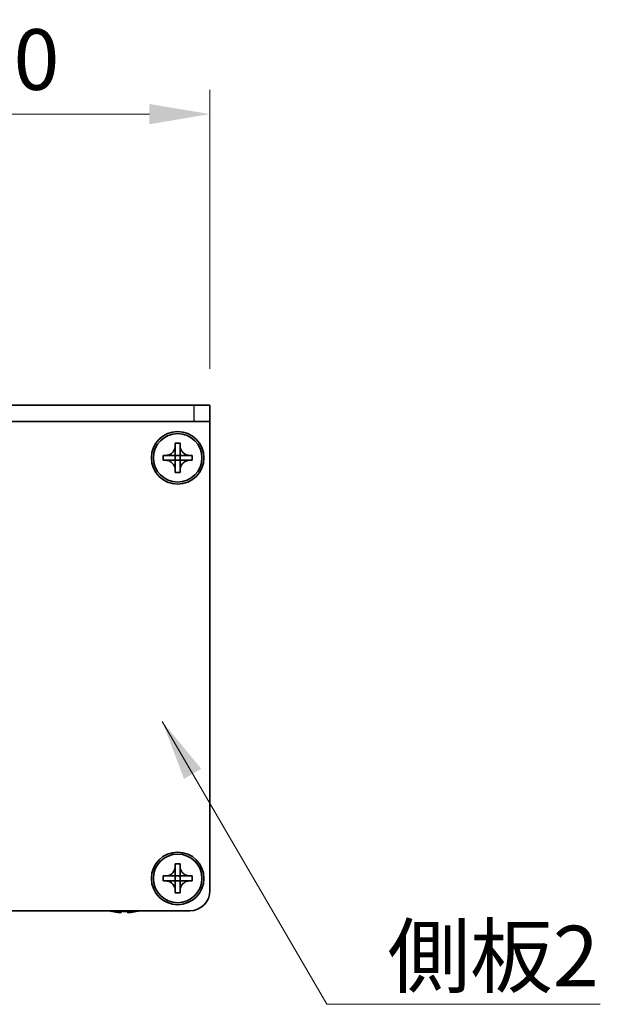
# Model space of a CAD drawing. Units: millimetres. Extents: x -50 to 7364, y -50 to 4857.
# Drawn here: x 1350 to 1421, y 3765 to 3887 of the extents above; entities that cross this region are included whole.
import ezdxf

# ---------------------------------------------------------------- set-up
doc = ezdxf.new("R2010")
doc.units = ezdxf.units.MM
doc.header["$LTSCALE"] = 2
doc.layers.get('Defpoints').update_dxf_attribs({"lineweight": 25})
for name, color, linetype, lineweight in [('Dimension (ISO)', 7, 'Continuous', 18), ('Symbol (ISO)', 7, 'Continuous', 18), ('Visible (ISO)', 7, 'Continuous', 35), ('Visible Narrow (ISO)', 7, 'Continuous', 25)]:
    doc.layers.add(name, color=color, linetype=linetype, lineweight=lineweight)
doc.styles.add('Note Text (TK)', font='txt')
doc.dimstyles.new('Default - Method 1b (TK)', dxfattribs={"dimscale": 2, "dimtxt": 2.5, "dimasz": 2.5, "dimexe": 1, "dimexo": 1.5, "dimgap": 1, "dimtad": 1, "dimtoh": 1, "dimrnd": 1e-08, "dimdsep": 46, "dimtxsty": 'Note Text (TK)', "dimcen": 0.09, "dimdle": 5, "dimclrd": 100, "dimclre": 100, "dimclrt": 7, "dimadec": 1, "dimazin": 1, "dimtfac": 1, "dimtmove": 0, "dimatfit": 3, "dimfxl": 0, "dimtolj": 1, "dimlwd": -1, "dimlwe": -1, "dimarcsym": 0})
doc.dimstyles.new('Default - Method 1b (TK)$7', dxfattribs={"dimscale": 2, "dimtxt": 2.5, "dimasz": 2.5, "dimexe": 1, "dimexo": 1.5, "dimgap": 1, "dimtad": 1, "dimtoh": 1, "dimrnd": 1e-08, "dimdsep": 46, "dimtxsty": 'Note Text (TK)', "dimcen": 0.09, "dimdle": 5, "dimclrd": 256, "dimclre": 100, "dimclrt": 7, "dimadec": 1, "dimazin": 1, "dimtfac": 1, "dimtmove": 0, "dimatfit": 3, "dimfxl": 0, "dimtolj": 1, "dimlwd": -1, "dimlwe": -1, "dimarcsym": 0})

# ---------------------------------------------------------------- blocks, each defined once
blk = doc.blocks.new('*D155')
at = {"layer": 'Defpoints', "color": 0, "transparency": 16777216}
for p in [(1373.19, 3875.16), (1323.19, 3839.16), (1373.19, 3839.16)]:
    blk.add_point(p, dxfattribs=at)
at = {"layer": 'Dimension (ISO)', "color": 100, "transparency": 16777216}
for p, q in [((1323.19, 3843.66), (1323.19, 3878.16)), ((1373.19, 3843.66), (1373.19, 3878.16)), ((1330.69, 3875.16), (1365.69, 3875.16))]:
    blk.add_line(p, q, dxfattribs=at)
for points in [[(1330.69, 3876.41), (1330.69, 3873.91), (1323.19, 3875.16)], [(1365.69, 3876.41), (1365.69, 3873.91), (1373.19, 3875.16)]]:
    blk.add_solid(points, dxfattribs=at)
at = {"layer": 'Dimension (ISO)', "color": 7, "transparency": 16777216, "insert": (1343.21, 3881.91), "char_height": 7.5, "attachment_point": 4, "style": 'Note Text (TK)'}
blk.add_mtext('\\A1;50', dxfattribs=at)

msp = doc.modelspace()

# ---------------------------------------------------------------- linework, layer by layer
at = {"layer": 'Visible (ISO)'}
for p, q in [((1371.1909, 3839.1625), (1325.1909, 3839.1625)), ((1371.1909, 3839.1625), (1373.1909, 3839.1625)), ((1373.1909, 3837.1625), (1373.1909, 3839.1625)), ((1371.1909, 3837.1625), (1325.1909, 3837.1625)), ((1373.1909, 3837.1625), (1371.1909, 3837.1625)), ((1373.1909, 3837.1625), (1373.1909, 3837.1615)), ((1373.1909, 3837.1615), (1373.1909, 3779.1625)), ((1368.8909, 3834.1625), (1368.8909, 3834.4625)), ((1368.8909, 3834.4625), (1369.4909, 3834.4625)), ((1368.8909, 3832.9635), (1368.8909, 3834.1625)), ((1369.4909, 3834.4625), (1369.4909, 3834.1625)), ((1369.4909, 3834.1625), (1369.4909, 3832.9635)), ((1367.3909, 3832.3625), (1367.3909, 3832.9625)), ((1367.3909, 3832.9625), (1367.6909, 3832.9625)), ((1367.6909, 3832.3625), (1367.3909, 3832.3625)), ((1367.6909, 3832.9625), (1368.8899, 3832.9625)), ((1368.8899, 3832.3625), (1367.6909, 3832.3625)), ((1368.8907, 3832.9628), (1368.8909, 3832.9625)), ((1368.8907, 3832.3622), (1368.8909, 3832.3625)), ((1368.8909, 3832.3625), (1368.8909, 3832.9625)), ((1368.8909, 3832.9625), (1369.4909, 3832.9625)), ((1369.4909, 3832.3625), (1368.8909, 3832.3625)), ((1368.8909, 3831.1625), (1368.8909, 3832.3615)), ((1369.4912, 3832.9628), (1369.4909, 3832.9625)), ((1369.4909, 3832.9625), (1369.4909, 3832.3625)), ((1369.4912, 3832.3622), (1369.4909, 3832.3625)), ((1369.4909, 3832.3615), (1369.4909, 3831.1625)), ((1369.492, 3832.9625), (1370.6909, 3832.9625)), ((1370.6909, 3832.3625), (1369.492, 3832.3625)), ((1370.6909, 3832.9625), (1370.9909, 3832.9625)), ((1370.9909, 3832.3625), (1370.6909, 3832.3625)), ((1370.9909, 3832.9625), (1370.9909, 3832.3625)), ((1368.8909, 3830.8625), (1368.8909, 3831.1625)), ((1369.4909, 3831.1625), (1369.4909, 3830.8625)), ((1369.4909, 3830.8625), (1368.8909, 3830.8625)), ((1368.8909, 3782.1625), (1368.8909, 3782.4625)), ((1368.8909, 3782.4625), (1369.4909, 3782.4625)), ((1369.4909, 3782.4625), (1369.4909, 3782.1625)), ((1368.8909, 3780.9635), (1368.8909, 3782.1625)), ((1369.4909, 3782.1625), (1369.4909, 3780.9635)), ((1367.3909, 3780.3625), (1367.3909, 3780.9625)), ((1367.3909, 3780.9625), (1367.6909, 3780.9625)), ((1367.6909, 3780.3625), (1367.3909, 3780.3625)), ((1367.6909, 3780.9625), (1368.8899, 3780.9625)), ((1368.8899, 3780.3625), (1367.6909, 3780.3625)), ((1368.8907, 3780.9628), (1368.8909, 3780.9625)), ((1368.8907, 3780.3622), (1368.8909, 3780.3625)), ((1368.8909, 3780.3625), (1368.8909, 3780.9625)), ((1368.8909, 3780.9625), (1369.4909, 3780.9625)), ((1369.4909, 3780.3625), (1368.8909, 3780.3625)), ((1368.8909, 3779.1625), (1368.8909, 3780.3615)), ((1369.4912, 3780.9628), (1369.4909, 3780.9625)), ((1369.4909, 3780.9625), (1369.4909, 3780.3625)), ((1369.4912, 3780.3622), (1369.4909, 3780.3625)), ((1369.4909, 3780.3615), (1369.4909, 3779.1625)), ((1369.492, 3780.9625), (1370.6909, 3780.9625)), ((1370.6909, 3780.3625), (1369.492, 3780.3625)), ((1370.6909, 3780.9625), (1370.9909, 3780.9625)), ((1370.9909, 3780.3625), (1370.6909, 3780.3625)), ((1370.9909, 3780.9625), (1370.9909, 3780.3625)), ((1368.8909, 3778.8625), (1368.8909, 3779.1625)), ((1369.4909, 3778.8625), (1368.8909, 3778.8625)), ((1369.4909, 3779.1625), (1369.4909, 3778.8625)), ((1370.6909, 3776.6625), (1325.6909, 3776.6625)), ((1360.9909, 3776.5973), (1360.9909, 3776.5875)), ((1362.2159, 3776.5973), (1362.2159, 3776.474)), ((1362.9659, 3776.474), (1362.9659, 3776.5973)), ((1364.1909, 3776.5875), (1364.1909, 3776.5973))]:
    msp.add_line(p, q, dxfattribs=at)
for centre, radius in [((1369.1909, 3832.6625), 3.25), ((1369.1909, 3832.6625), 3), ((1369.1909, 3780.6625), 3.25), ((1369.1909, 3780.6625), 3)]:
    msp.add_circle(centre, radius, dxfattribs=at)
for centre, radius, start, end in [((1370.6909, 3779.1625), 2.5, 270, 0), ((1362.5909, 3783.8148), 7.4023, 255.066726, 257.517006), ((1362.5909, 3783.8148), 7.3928, 257.500697, 263.2026), ((1362.5909, 3783.8148), 7.2273, 267.025775, 272.974225), ((1362.5909, 3783.8148), 7.3928, 276.7974, 282.499303), ((1362.5909, 3783.8148), 7.4023, 282.482994, 284.933274)]:
    msp.add_arc(centre, radius, start, end, dxfattribs=at)
for points, knots in [([(1368.8909, 3834.1625), (1368.8909, 3834.1265), (1368.8893, 3834.0906), (1368.8828, 3834.0176), (1368.8777, 3833.9808), (1368.8568, 3833.8678), (1368.8353, 3833.793), (1368.7769, 3833.6456), (1368.7396, 3833.5736), (1368.6092, 3833.3741), (1368.498, 3833.2606), (1368.2651, 3833.1014), (1368.1518, 3833.0476), (1367.9215, 3832.9792), (1367.8065, 3832.9625), (1367.6909, 3832.9625)], [0, 0, 0, 0, 0.010798916, 0.010798916, 0.021961727, 0.021961727, 0.045257146, 0.045257146, 0.069525905, 0.069525905, 0.116754864, 0.116754864, 0.154152318, 0.154152318, 0.188823604, 0.188823604, 0.188823604, 0.188823604]), ([(1370.6909, 3832.9625), (1370.655, 3832.9625), (1370.619, 3832.9641), (1370.5461, 3832.9707), (1370.5092, 3832.9758), (1370.3962, 3832.9967), (1370.3214, 3833.0182), (1370.174, 3833.0766), (1370.102, 3833.1139), (1369.9025, 3833.2443), (1369.789, 3833.3555), (1369.6298, 3833.5884), (1369.576, 3833.7017), (1369.5076, 3833.932), (1369.4909, 3834.047), (1369.4909, 3834.1625)], [0, 0, 0, 0, 0.010798916, 0.010798916, 0.021961727, 0.021961727, 0.045257146, 0.045257146, 0.069525905, 0.069525905, 0.116754864, 0.116754864, 0.154152318, 0.154152318, 0.188823604, 0.188823604, 0.188823604, 0.188823604]), ([(1367.6909, 3832.3625), (1367.7269, 3832.3625), (1367.7629, 3832.3609), (1367.8358, 3832.3543), (1367.8727, 3832.3493), (1367.9857, 3832.3284), (1368.0605, 3832.3069), (1368.2079, 3832.2485), (1368.2799, 3832.2112), (1368.4794, 3832.0808), (1368.5929, 3831.9695), (1368.7521, 3831.7366), (1368.8059, 3831.6234), (1368.8743, 3831.3931), (1368.8909, 3831.2781), (1368.8909, 3831.1625)], [0, 0, 0, 0, 0.010798916, 0.010798916, 0.021961727, 0.021961727, 0.045257146, 0.045257146, 0.069525905, 0.069525905, 0.116754864, 0.116754864, 0.154152318, 0.154152318, 0.188823604, 0.188823604, 0.188823604, 0.188823604]), ([(1368.8907, 3832.9628), (1368.8906, 3832.9628), (1368.8906, 3832.9628), (1368.8906, 3832.9628), (1368.8906, 3832.9628), (1368.8905, 3832.9627), (1368.8905, 3832.9627), (1368.8904, 3832.9627), (1368.8904, 3832.9626), (1368.8904, 3832.9626), (1368.8903, 3832.9626), (1368.8903, 3832.9626), (1368.8903, 3832.9626), (1368.8902, 3832.9626), (1368.8902, 3832.9626), (1368.8902, 3832.9626), (1368.8902, 3832.9626), (1368.8901, 3832.9625), (1368.8901, 3832.9625), (1368.8901, 3832.9625), (1368.8901, 3832.9625), (1368.8901, 3832.9625), (1368.8901, 3832.9625), (1368.8901, 3832.9625), (1368.89, 3832.9625), (1368.89, 3832.9625), (1368.89, 3832.9625), (1368.89, 3832.9625), (1368.89, 3832.9625), (1368.89, 3832.9625), (1368.89, 3832.9625), (1368.89, 3832.9625), (1368.89, 3832.9625), (1368.89, 3832.9625), (1368.89, 3832.9625), (1368.8899, 3832.9625)], [0.000083875613, 0.000083875613, 0.000083875613, 0.000083875613, 0.000087144519, 0.000087144519, 0.000099549628, 0.000099549628, 0.000112192129, 0.000112192129, 0.000124969053, 0.000124969053, 0.000137769574, 0.000137769574, 0.000144144359, 0.000144144359, 0.000150483427, 0.000150483427, 0.00015677365, 0.00015677365, 0.000163002563, 0.000163002563, 0.000166090425, 0.000166090425, 0.000169158647, 0.000169158647, 0.000172205911, 0.000172205911, 0.000173721296, 0.000173721296, 0.000175230974, 0.000175230974, 0.000176734797, 0.000176734797, 0.000178232621, 0.000178232621, 0.00018395296, 0.00018395296, 0.00018395296, 0.00018395296]), ([(1368.8899, 3832.3625), (1368.8901, 3832.3625), (1368.8903, 3832.3625), (1368.8904, 3832.3624), (1368.8905, 3832.3624), (1368.8905, 3832.3624), (1368.8905, 3832.3624), (1368.8905, 3832.3623), (1368.8906, 3832.3623), (1368.8906, 3832.3623), (1368.8906, 3832.3623), (1368.8907, 3832.3622)], [0, 0, 0, 0, 0.000065190907, 0.000065190907, 0.000071601341, 0.000071601341, 0.000077978095, 0.000077978095, 0.00009057672, 0.00009057672, 0.00010023405, 0.00010023405, 0.00010023405, 0.00010023405]), ([(1368.8909, 3832.9635), (1368.8909, 3832.9634), (1368.8909, 3832.9632), (1368.8908, 3832.963), (1368.8908, 3832.963), (1368.8908, 3832.963), (1368.8908, 3832.963), (1368.8908, 3832.9629), (1368.8907, 3832.9629), (1368.8907, 3832.9629), (1368.8907, 3832.9628), (1368.8907, 3832.9628)], [0, 0, 0, 0, 0.000065190907, 0.000065190907, 0.000071601341, 0.000071601341, 0.000077978095, 0.000077978095, 0.00009057672, 0.00009057672, 0.00010023405, 0.00010023405, 0.00010023405, 0.00010023405]), ([(1368.8907, 3832.3622), (1368.8907, 3832.3622), (1368.8907, 3832.3622), (1368.8907, 3832.3622), (1368.8907, 3832.3622), (1368.8908, 3832.3621), (1368.8908, 3832.3621), (1368.8908, 3832.362), (1368.8908, 3832.362), (1368.8909, 3832.3619), (1368.8909, 3832.3619), (1368.8909, 3832.3619), (1368.8909, 3832.3618), (1368.8909, 3832.3618), (1368.8909, 3832.3618), (1368.8909, 3832.3618), (1368.8909, 3832.3617), (1368.8909, 3832.3617), (1368.8909, 3832.3617), (1368.8909, 3832.3617), (1368.8909, 3832.3617), (1368.8909, 3832.3617), (1368.8909, 3832.3616), (1368.8909, 3832.3616), (1368.8909, 3832.3616), (1368.8909, 3832.3616), (1368.8909, 3832.3616), (1368.8909, 3832.3616), (1368.8909, 3832.3616), (1368.8909, 3832.3616), (1368.8909, 3832.3616), (1368.8909, 3832.3616), (1368.8909, 3832.3616), (1368.8909, 3832.3616), (1368.8909, 3832.3615), (1368.8909, 3832.3615)], [0.000083875613, 0.000083875613, 0.000083875613, 0.000083875613, 0.000087144519, 0.000087144519, 0.000099549628, 0.000099549628, 0.000112192129, 0.000112192129, 0.000124969053, 0.000124969053, 0.000137769574, 0.000137769574, 0.000144144359, 0.000144144359, 0.000150483427, 0.000150483427, 0.00015677365, 0.00015677365, 0.000163002563, 0.000163002563, 0.000166090425, 0.000166090425, 0.000169158647, 0.000169158647, 0.000172205911, 0.000172205911, 0.000173721296, 0.000173721296, 0.000175230974, 0.000175230974, 0.000176734797, 0.000176734797, 0.000178232621, 0.000178232621, 0.00018395296, 0.00018395296, 0.00018395296, 0.00018395296]), ([(1369.4912, 3832.9628), (1369.4912, 3832.9628), (1369.4912, 3832.9628), (1369.4912, 3832.9629), (1369.4912, 3832.9629), (1369.4911, 3832.9629), (1369.4911, 3832.963), (1369.4911, 3832.963), (1369.4911, 3832.9631), (1369.491, 3832.9631), (1369.491, 3832.9632), (1369.491, 3832.9632), (1369.491, 3832.9632), (1369.491, 3832.9632), (1369.491, 3832.9633), (1369.491, 3832.9633), (1369.491, 3832.9633), (1369.491, 3832.9633), (1369.491, 3832.9634), (1369.491, 3832.9634), (1369.491, 3832.9634), (1369.491, 3832.9634), (1369.491, 3832.9634), (1369.491, 3832.9634), (1369.491, 3832.9634), (1369.4909, 3832.9634), (1369.4909, 3832.9634), (1369.4909, 3832.9635), (1369.4909, 3832.9635), (1369.4909, 3832.9635), (1369.4909, 3832.9635), (1369.4909, 3832.9635), (1369.4909, 3832.9635), (1369.4909, 3832.9635), (1369.4909, 3832.9635), (1369.4909, 3832.9635)], [0.000083875613, 0.000083875613, 0.000083875613, 0.000083875613, 0.000087144519, 0.000087144519, 0.000099549628, 0.000099549628, 0.000112192129, 0.000112192129, 0.000124969053, 0.000124969053, 0.000137769574, 0.000137769574, 0.000144144359, 0.000144144359, 0.000150483427, 0.000150483427, 0.00015677365, 0.00015677365, 0.000163002563, 0.000163002563, 0.000166090424, 0.000166090424, 0.000169158647, 0.000169158647, 0.000172205911, 0.000172205911, 0.000173721296, 0.000173721296, 0.000175230974, 0.000175230974, 0.000176734797, 0.000176734797, 0.000178232621, 0.000178232621, 0.00018395296, 0.00018395296, 0.00018395296, 0.00018395296]), ([(1369.4909, 3831.1625), (1369.4909, 3831.321), (1369.5223, 3831.4779), (1369.645, 3831.7722), (1369.7357, 3831.9063), (1369.9601, 3832.1267), (1370.0899, 3832.2126), (1370.3778, 3832.3316), (1370.5336, 3832.3625), (1370.6909, 3832.3625)], [0, 0, 0, 0, 0.047534213, 0.047534213, 0.095646709, 0.095646709, 0.141901189, 0.141901189, 0.189099427, 0.189099427, 0.189099427, 0.189099427]), ([(1369.4909, 3832.3615), (1369.4909, 3832.3616), (1369.491, 3832.3617), (1369.491, 3832.3618), (1369.491, 3832.3618), (1369.491, 3832.362), (1369.4911, 3832.362), (1369.4911, 3832.3621), (1369.4912, 3832.3622), (1369.4912, 3832.3622)], [0, 0, 0, 0, 0.000024298345, 0.000024298345, 0.000049652668, 0.000049652668, 0.000075243801, 0.000075243801, 0.000100203991, 0.000100203991, 0.000100203991, 0.000100203991]), ([(1369.492, 3832.9625), (1369.4918, 3832.9625), (1369.4916, 3832.9626), (1369.4915, 3832.9627), (1369.4914, 3832.9627), (1369.4914, 3832.9627), (1369.4914, 3832.9627), (1369.4914, 3832.9627), (1369.4913, 3832.9627), (1369.4913, 3832.9628), (1369.4913, 3832.9628), (1369.4912, 3832.9628)], [0, 0, 0, 0, 0.000065190907, 0.000065190907, 0.000071601341, 0.000071601341, 0.000077978095, 0.000077978095, 0.00009057672, 0.00009057672, 0.00010023405, 0.00010023405, 0.00010023405, 0.00010023405]), ([(1369.4912, 3832.3622), (1369.4913, 3832.3623), (1369.4913, 3832.3623), (1369.4915, 3832.3624), (1369.4915, 3832.3624), (1369.4916, 3832.3625), (1369.4917, 3832.3625), (1369.4918, 3832.3625), (1369.4919, 3832.3625), (1369.492, 3832.3625)], [0.000083778107, 0.000083778107, 0.000083778107, 0.000083778107, 0.0001086609522, 0.0001086609522, 0.0001341727854, 0.0001341727854, 0.0001594485438, 0.0001594485438, 0.0001836716392, 0.0001836716392, 0.0001836716392, 0.0001836716392]), ([(1368.8909, 3782.1625), (1368.8909, 3782.1265), (1368.8893, 3782.0906), (1368.8828, 3782.0176), (1368.8777, 3781.9808), (1368.8568, 3781.8678), (1368.8353, 3781.793), (1368.7769, 3781.6456), (1368.7396, 3781.5736), (1368.6092, 3781.3741), (1368.498, 3781.2606), (1368.2651, 3781.1014), (1368.1518, 3781.0476), (1367.9215, 3780.9792), (1367.8065, 3780.9625), (1367.6909, 3780.9625)], [0, 0, 0, 0, 0.010798916, 0.010798916, 0.021961727, 0.021961727, 0.045257146, 0.045257146, 0.069525905, 0.069525905, 0.116754864, 0.116754864, 0.154152318, 0.154152318, 0.188823604, 0.188823604, 0.188823604, 0.188823604]), ([(1370.6909, 3780.9625), (1370.655, 3780.9625), (1370.619, 3780.9641), (1370.5461, 3780.9707), (1370.5092, 3780.9758), (1370.3962, 3780.9967), (1370.3214, 3781.0182), (1370.174, 3781.0766), (1370.102, 3781.1139), (1369.9025, 3781.2443), (1369.789, 3781.3555), (1369.6298, 3781.5884), (1369.576, 3781.7017), (1369.5076, 3781.932), (1369.4909, 3782.047), (1369.4909, 3782.1625)], [0, 0, 0, 0, 0.010798916, 0.010798916, 0.021961727, 0.021961727, 0.045257146, 0.045257146, 0.069525905, 0.069525905, 0.116754864, 0.116754864, 0.154152318, 0.154152318, 0.188823604, 0.188823604, 0.188823604, 0.188823604]), ([(1367.6909, 3780.3625), (1367.7269, 3780.3625), (1367.7629, 3780.3609), (1367.8358, 3780.3543), (1367.8727, 3780.3493), (1367.9857, 3780.3284), (1368.0605, 3780.3069), (1368.2079, 3780.2485), (1368.2799, 3780.2112), (1368.4794, 3780.0808), (1368.5929, 3779.9695), (1368.7521, 3779.7366), (1368.8059, 3779.6234), (1368.8743, 3779.3931), (1368.8909, 3779.2781), (1368.8909, 3779.1625)], [0, 0, 0, 0, 0.010798916, 0.010798916, 0.021961727, 0.021961727, 0.045257146, 0.045257146, 0.069525905, 0.069525905, 0.116754864, 0.116754864, 0.154152318, 0.154152318, 0.188823604, 0.188823604, 0.188823604, 0.188823604]), ([(1368.8907, 3780.9628), (1368.8906, 3780.9628), (1368.8906, 3780.9628), (1368.8906, 3780.9628), (1368.8906, 3780.9628), (1368.8905, 3780.9627), (1368.8905, 3780.9627), (1368.8904, 3780.9627), (1368.8904, 3780.9626), (1368.8904, 3780.9626), (1368.8903, 3780.9626), (1368.8903, 3780.9626), (1368.8903, 3780.9626), (1368.8902, 3780.9626), (1368.8902, 3780.9626), (1368.8902, 3780.9626), (1368.8902, 3780.9626), (1368.8901, 3780.9625), (1368.8901, 3780.9625), (1368.8901, 3780.9625), (1368.8901, 3780.9625), (1368.8901, 3780.9625), (1368.8901, 3780.9625), (1368.8901, 3780.9625), (1368.89, 3780.9625), (1368.89, 3780.9625), (1368.89, 3780.9625), (1368.89, 3780.9625), (1368.89, 3780.9625), (1368.89, 3780.9625), (1368.89, 3780.9625), (1368.89, 3780.9625), (1368.89, 3780.9625), (1368.89, 3780.9625), (1368.89, 3780.9625), (1368.8899, 3780.9625)], [0.000083875613, 0.000083875613, 0.000083875613, 0.000083875613, 0.000087144519, 0.000087144519, 0.000099549628, 0.000099549628, 0.000112192129, 0.000112192129, 0.000124969053, 0.000124969053, 0.000137769574, 0.000137769574, 0.000144144359, 0.000144144359, 0.000150483427, 0.000150483427, 0.00015677365, 0.00015677365, 0.000163002563, 0.000163002563, 0.000166090425, 0.000166090425, 0.000169158647, 0.000169158647, 0.000172205911, 0.000172205911, 0.000173721296, 0.000173721296, 0.000175230974, 0.000175230974, 0.000176734797, 0.000176734797, 0.000178232621, 0.000178232621, 0.00018395296, 0.00018395296, 0.00018395296, 0.00018395296]), ([(1368.8899, 3780.3625), (1368.8901, 3780.3625), (1368.8903, 3780.3625), (1368.8904, 3780.3624), (1368.8905, 3780.3624), (1368.8905, 3780.3624), (1368.8905, 3780.3624), (1368.8905, 3780.3623), (1368.8906, 3780.3623), (1368.8906, 3780.3623), (1368.8906, 3780.3623), (1368.8907, 3780.3622)], [0, 0, 0, 0, 0.000065190907, 0.000065190907, 0.000071601341, 0.000071601341, 0.000077978095, 0.000077978095, 0.00009057672, 0.00009057672, 0.00010023405, 0.00010023405, 0.00010023405, 0.00010023405]), ([(1368.8909, 3780.9635), (1368.8909, 3780.9634), (1368.8909, 3780.9632), (1368.8908, 3780.963), (1368.8908, 3780.963), (1368.8908, 3780.963), (1368.8908, 3780.963), (1368.8908, 3780.9629), (1368.8907, 3780.9629), (1368.8907, 3780.9629), (1368.8907, 3780.9628), (1368.8907, 3780.9628)], [0, 0, 0, 0, 0.000065190907, 0.000065190907, 0.000071601341, 0.000071601341, 0.000077978095, 0.000077978095, 0.00009057672, 0.00009057672, 0.00010023405, 0.00010023405, 0.00010023405, 0.00010023405]), ([(1368.8907, 3780.3622), (1368.8907, 3780.3622), (1368.8907, 3780.3622), (1368.8907, 3780.3622), (1368.8907, 3780.3622), (1368.8908, 3780.3621), (1368.8908, 3780.3621), (1368.8908, 3780.362), (1368.8908, 3780.362), (1368.8909, 3780.3619), (1368.8909, 3780.3619), (1368.8909, 3780.3619), (1368.8909, 3780.3618), (1368.8909, 3780.3618), (1368.8909, 3780.3618), (1368.8909, 3780.3618), (1368.8909, 3780.3617), (1368.8909, 3780.3617), (1368.8909, 3780.3617), (1368.8909, 3780.3617), (1368.8909, 3780.3617), (1368.8909, 3780.3617), (1368.8909, 3780.3616), (1368.8909, 3780.3616), (1368.8909, 3780.3616), (1368.8909, 3780.3616), (1368.8909, 3780.3616), (1368.8909, 3780.3616), (1368.8909, 3780.3616), (1368.8909, 3780.3616), (1368.8909, 3780.3616), (1368.8909, 3780.3616), (1368.8909, 3780.3616), (1368.8909, 3780.3616), (1368.8909, 3780.3615), (1368.8909, 3780.3615)], [0.000083875613, 0.000083875613, 0.000083875613, 0.000083875613, 0.000087144519, 0.000087144519, 0.000099549628, 0.000099549628, 0.000112192129, 0.000112192129, 0.000124969053, 0.000124969053, 0.000137769574, 0.000137769574, 0.000144144359, 0.000144144359, 0.000150483427, 0.000150483427, 0.00015677365, 0.00015677365, 0.000163002563, 0.000163002563, 0.000166090425, 0.000166090425, 0.000169158647, 0.000169158647, 0.000172205911, 0.000172205911, 0.000173721296, 0.000173721296, 0.000175230974, 0.000175230974, 0.000176734797, 0.000176734797, 0.000178232621, 0.000178232621, 0.00018395296, 0.00018395296, 0.00018395296, 0.00018395296]), ([(1369.4912, 3780.9628), (1369.4912, 3780.9628), (1369.4912, 3780.9628), (1369.4912, 3780.9629), (1369.4912, 3780.9629), (1369.4911, 3780.9629), (1369.4911, 3780.963), (1369.4911, 3780.963), (1369.4911, 3780.9631), (1369.491, 3780.9631), (1369.491, 3780.9632), (1369.491, 3780.9632), (1369.491, 3780.9632), (1369.491, 3780.9632), (1369.491, 3780.9633), (1369.491, 3780.9633), (1369.491, 3780.9633), (1369.491, 3780.9633), (1369.491, 3780.9634), (1369.491, 3780.9634), (1369.491, 3780.9634), (1369.491, 3780.9634), (1369.491, 3780.9634), (1369.491, 3780.9634), (1369.491, 3780.9634), (1369.4909, 3780.9634), (1369.4909, 3780.9634), (1369.4909, 3780.9635), (1369.4909, 3780.9635), (1369.4909, 3780.9635), (1369.4909, 3780.9635), (1369.4909, 3780.9635), (1369.4909, 3780.9635), (1369.4909, 3780.9635), (1369.4909, 3780.9635), (1369.4909, 3780.9635)], [0.000083875613, 0.000083875613, 0.000083875613, 0.000083875613, 0.000087144519, 0.000087144519, 0.000099549628, 0.000099549628, 0.000112192129, 0.000112192129, 0.000124969053, 0.000124969053, 0.000137769574, 0.000137769574, 0.000144144359, 0.000144144359, 0.000150483427, 0.000150483427, 0.00015677365, 0.00015677365, 0.000163002563, 0.000163002563, 0.000166090424, 0.000166090424, 0.000169158647, 0.000169158647, 0.000172205911, 0.000172205911, 0.000173721296, 0.000173721296, 0.000175230974, 0.000175230974, 0.000176734797, 0.000176734797, 0.000178232621, 0.000178232621, 0.00018395296, 0.00018395296, 0.00018395296, 0.00018395296]), ([(1369.4909, 3779.1625), (1369.4909, 3779.321), (1369.5223, 3779.4779), (1369.645, 3779.7722), (1369.7357, 3779.9063), (1369.9601, 3780.1267), (1370.0899, 3780.2126), (1370.3778, 3780.3316), (1370.5336, 3780.3625), (1370.6909, 3780.3625)], [0, 0, 0, 0, 0.047534213, 0.047534213, 0.095646709, 0.095646709, 0.141901189, 0.141901189, 0.189099427, 0.189099427, 0.189099427, 0.189099427]), ([(1369.4909, 3780.3615), (1369.4909, 3780.3616), (1369.491, 3780.3617), (1369.491, 3780.3618), (1369.491, 3780.3618), (1369.491, 3780.362), (1369.4911, 3780.362), (1369.4911, 3780.3621), (1369.4912, 3780.3622), (1369.4912, 3780.3622)], [0, 0, 0, 0, 0.000024298345, 0.000024298345, 0.000049652668, 0.000049652668, 0.000075243801, 0.000075243801, 0.000100203991, 0.000100203991, 0.000100203991, 0.000100203991]), ([(1369.492, 3780.9625), (1369.4918, 3780.9625), (1369.4916, 3780.9626), (1369.4915, 3780.9627), (1369.4914, 3780.9627), (1369.4914, 3780.9627), (1369.4914, 3780.9627), (1369.4914, 3780.9627), (1369.4913, 3780.9627), (1369.4913, 3780.9628), (1369.4913, 3780.9628), (1369.4912, 3780.9628)], [0, 0, 0, 0, 0.000065190907, 0.000065190907, 0.000071601341, 0.000071601341, 0.000077978095, 0.000077978095, 0.00009057672, 0.00009057672, 0.00010023405, 0.00010023405, 0.00010023405, 0.00010023405]), ([(1369.4912, 3780.3622), (1369.4913, 3780.3623), (1369.4913, 3780.3623), (1369.4915, 3780.3624), (1369.4915, 3780.3624), (1369.4916, 3780.3625), (1369.4917, 3780.3625), (1369.4918, 3780.3625), (1369.4919, 3780.3625), (1369.492, 3780.3625)], [0.000083778107, 0.000083778107, 0.000083778107, 0.000083778107, 0.0001086609522, 0.0001086609522, 0.0001341727854, 0.0001341727854, 0.0001594485438, 0.0001594485438, 0.0001836716392, 0.0001836716392, 0.0001836716392, 0.0001836716392]), ([(1361.7159, 3776.474), (1361.7785, 3776.4665), (1361.8454, 3776.4601), (1361.9686, 3776.4515), (1362.025, 3776.4494), (1362.114, 3776.4494), (1362.1525, 3776.4515), (1362.2035, 3776.4601), (1362.2159, 3776.4665), (1362.2159, 3776.474)], [0.076192776, 0.076192776, 0.076192776, 0.076192776, 0.0950828432, 0.0950828432, 0.1139729103, 0.1139729103, 0.1328629774, 0.1328629774, 0.1517530446, 0.1517530446, 0.1517530446, 0.1517530446]), ([(1362.9659, 3776.474), (1362.9659, 3776.4665), (1362.9784, 3776.4601), (1363.0294, 3776.4515), (1363.0679, 3776.4494), (1363.1569, 3776.4494), (1363.2133, 3776.4515), (1363.3365, 3776.4601), (1363.4034, 3776.4665), (1363.4659, 3776.474)], [0.076192776, 0.076192776, 0.076192776, 0.076192776, 0.0950828432, 0.0950828432, 0.1139729103, 0.1139729103, 0.1328629774, 0.1328629774, 0.1517530446, 0.1517530446, 0.1517530446, 0.1517530446])]:
    msp.add_open_spline(points, degree=3, knots=knots, dxfattribs=at)
at = {"layer": 'Visible Narrow (ISO)'}
for p, q in [((1371.1909, 3839.1625), (1371.1909, 3837.1625)), ((1373.1909, 3837.1615), (1323.1909, 3837.1615))]:
    msp.add_line(p, q, dxfattribs=at)

# ---------------------------------------------------------------- texts
at = {"layer": 'Symbol (ISO)', "color": 7, "insert": (1395.1357, 3774.8093), "char_height": 7.5, "width": 28.070176, "attachment_point": 1, "line_spacing_factor": 1.5, "style": 'Note Text (TK)'}
msp.add_mtext('{\\fＭＳ Ｐゴシック|b0|i0;側板2}', dxfattribs=at)

# ---------------------------------------------------------------- dimensions: what is measured, and where the dimension line sits
at = {"layer": 'Dimension (ISO)', "color": 100, "true_color": 0x00ff3f}
dim = msp.add_linear_dim(base=(1373.1909, 3875.1625), p1=(1323.1909, 3839.1625), p2=(1373.1909, 3839.1625), angle=180, dimstyle='Default - Method 1b (TK)', override={"dimscale": 0, "dimtxt": 7.5, "dimasz": 7.5, "dimexe": 3, "dimexo": 4.5, "dimgap": 3, "dimtoh": 0, "dimdec": 2, "dimcen": 0.27, "dimtol": 0, "dimlim": 0, "dimtp": 0, "dimtm": 0, "dimtdec": 2, "dimtofl": 0, "dimatfit": 1}, dxfattribs=at)
dim.commit()
dim.dimension.update_dxf_attribs({"geometry": '*D155', "text_midpoint": (1348.1909, 3875.1625), "dimtype": 160})

# ---------------------------------------------------------------- leaders
at = {"layer": 'Symbol (ISO)', "color": 100, "true_color": 0x00ff40, "annotation_type": 0, "has_hookline": 1, "hookline_direction": 0, "text_width": 26.3352}
msp.add_leader([(1367.2735, 3800.0777), (1387.6357, 3765.0983), (1395.1357, 3765.0983)], dimstyle='Default - Method 1b (TK)$7', override={"dimscale": 0, "dimtxt": 7.5, "dimasz": 7.5, "dimgap": 0, "dimtad": 1}, dxfattribs=at)

doc.saveas('drawing.dxf')
